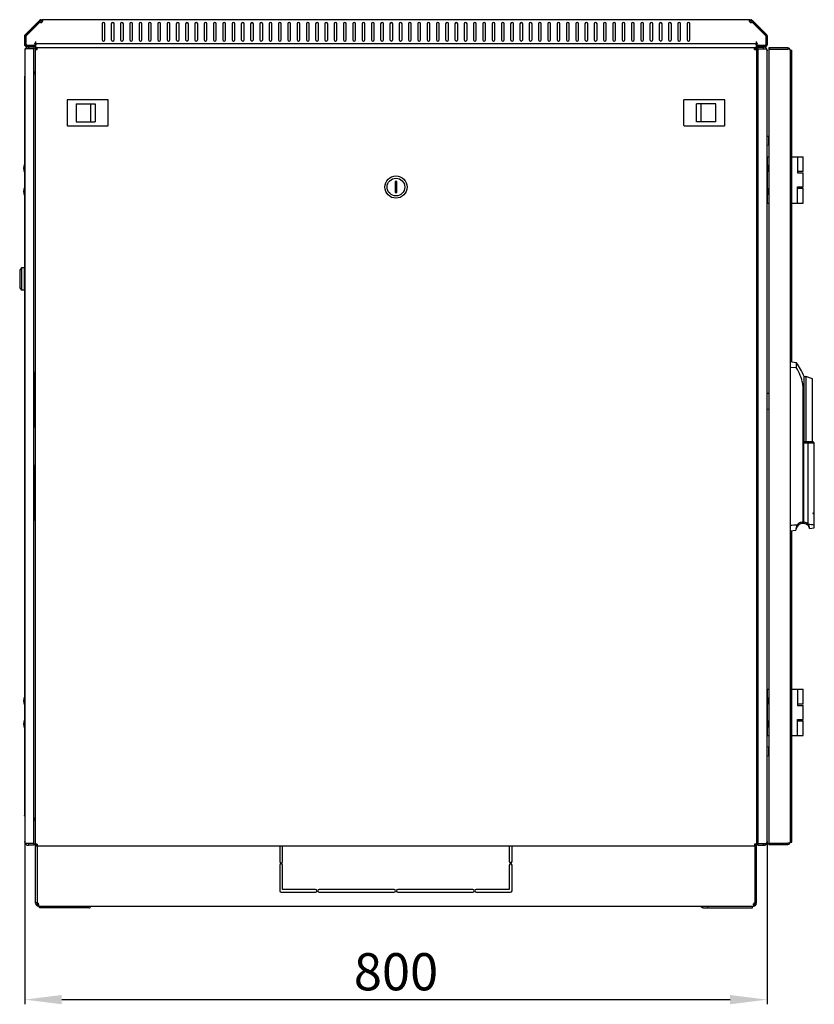
# Model space of a CAD drawing. Units: millimetres. Extents: x 0 to 596, y 0 to 420.
# Drawn here: x 138 to 223, y 149 to 255 of the extents above; entities that cross this region are included whole.
import ezdxf

# ---------------------------------------------------------------- set-up
doc = ezdxf.new("R2010")
doc.units = ezdxf.units.MM
doc.header["$LTSCALE"] = 32.67
doc.header["$PDMODE"] = 3
doc.header["$PDSIZE"] = 1
doc.layers.get('0').update_dxf_attribs({"linetype": 'CONTINUOUS'})
doc.layers.get('Defpoints').update_dxf_attribs({"linetype": 'CONTINUOUS'})
for name, color, linetype in [('02___PRT_ALL_AXES', 7, 'CONTINUOUS'), ('07__ASM_ALL_ANNOTATION', 7, 'CONTINUOUS'), ('ALL_FEATURES', 7, 'CONTINUOUS')]:
    doc.layers.add(name, color=color, linetype=linetype)
doc.styles.get("Standard").update_dxf_attribs({"font": 'gost.ttf'})
doc.dimstyles.new('DIMSTYLE_1', dxfattribs={"dimtxt": 4, "dimasz": 4, "dimexe": 0.5, "dimexo": 0, "dimgap": 1, "dimtad": 1, "dimdec": 0, "dimlfac": 10, "dimtxsty": 'STANDARD', "dimblk": '_FILLED', "dimblk1": '_FILLED', "dimblk2": '_FILLED', "dimcen": 0.09, "dimadec": 0, "dimazin": 0, "dimtp": 0.8, "dimtm": 0.8, "dimtfac": 1, "dimtdec": 0, "dimtofl": 0, "dimtmove": 0, "dimatfit": 3, "dimldrblk": '_FILLED', "dimfxl": 1, "dimtolj": 1, "dimarcsym": 0})

# ---------------------------------------------------------------- blocks, each defined once
blk = doc.blocks.new('_FILLED')
at = {"color": 0, "linetype": 'ByBlock'}
blk.add_solid([(0, 0), (-1, 0.125), (-1, -0.125)], dxfattribs=at)
blk = doc.blocks.new('*D3')
at = {"layer": '07__ASM_ALL_ANNOTATION', "color": 0, "linetype": 'Continuous', "lineweight": -2}
for p, q in [((138.43, 166.12), (138.43, 148.61)), ((218.38, 166.12), (218.38, 148.61)), ((142.43, 149.11), (214.38, 149.11))]:
    blk.add_line(p, q, dxfattribs=at)
at = {"layer": 'Defpoints', "color": 0, "linetype": 'Continuous'}
for p in [(138.43, 166.12), (218.38, 166.12), (218.38, 149.11)]:
    blk.add_point(p, dxfattribs=at)
at = {"layer": '07__ASM_ALL_ANNOTATION', "color": 0, "linetype": 'Continuous', "lineweight": -2, "xscale": 4, "yscale": 4, "zscale": 4, "rotation": 180}
blk.add_blockref('_FILLED', (138.43, 149.11), dxfattribs=at)
at = {"layer": '07__ASM_ALL_ANNOTATION', "color": 0, "linetype": 'Continuous', "lineweight": -2, "xscale": 4, "yscale": 4, "zscale": 4}
blk.add_blockref('_FILLED', (218.38, 149.11), dxfattribs=at)
at = {"layer": '07__ASM_ALL_ANNOTATION', "color": 0, "linetype": 'Continuous', "insert": (178.41, 154.11), "char_height": 4, "attachment_point": 2}
blk.add_mtext('\\A1;800', dxfattribs=at)

msp = doc.modelspace()

# ---------------------------------------------------------------- linework, layer by layer
at = {"color": 7, "linetype": 'Continuous'}
for p, q in [((140.06824, 254.30463), (138.55675, 252.79314)), ((140.10314, 254.38196), (138.5619, 252.84072)), ((140.03646, 254.48498), (140.12131, 254.40013)), ((140.10314, 254.38196), (140.06824, 254.30463)), ((140.20616, 254.55527), (140.20616, 254.43527)), ((140.31888, 254.55527), (140.31888, 254.41421)), ((216.49462, 254.55527), (140.31888, 254.55527)), ((216.49462, 254.55527), (216.49462, 254.41421)), ((216.60734, 254.55527), (216.60734, 254.43527)), ((216.77705, 254.48498), (216.69219, 254.40013)), ((216.74526, 254.30463), (216.71036, 254.38196)), ((218.2516, 252.84072), (216.71036, 254.38196)), ((218.25675, 252.79314), (216.74526, 254.30463)), ((177.75675, 254.10527), (177.75675, 252.40527)), ((178.05675, 252.40527), (178.05675, 254.10527)), ((178.75675, 254.10527), (178.75675, 252.40527)), ((179.05675, 252.40527), (179.05675, 254.10527)), ((138.40675, 252.75586), (138.40675, 251.89527)), ((138.52675, 252.75586), (138.52675, 251.89527)), ((138.55675, 252.79314), (138.55675, 251.8967)), ((139.60675, 252.19527), (139.60675, 252.00031)), ((217.20675, 252.19527), (217.20675, 252.00031)), ((218.25675, 251.8967), (218.25675, 252.79314)), ((218.28675, 251.89527), (218.28675, 252.75586)), ((218.40675, 251.89527), (218.40675, 252.75586)), ((138.64675, 251.77527), (139.57675, 251.77527)), ((138.64675, 251.65527), (139.57675, 251.65527)), ((138.64817, 251.80527), (139.48675, 251.80527)), ((138.83175, 251.61527), (138.83175, 251.41527)), ((139.43175, 251.61527), (138.83175, 251.61527)), ((139.43175, 251.41527), (138.83175, 251.41527)), ((139.43175, 251.61527), (139.43175, 251.41527)), ((139.47675, 251.77527), (139.48675, 251.80527)), ((139.55675, 251.34527), (139.55675, 165.84527)), ((139.55675, 251.34527), (139.78675, 251.34527)), ((139.57675, 251.65527), (139.57675, 251.77527)), ((139.60675, 251.95527), (139.60675, 251.47739)), ((217.06587, 251.95527), (139.74763, 251.95527)), ((139.75675, 251.54527), (217.05675, 251.54527)), ((139.75675, 251.44527), (139.78675, 251.44527)), ((139.76554, 251.54527), (139.76554, 251.44527)), ((139.78675, 251.34527), (139.78675, 251.54527)), ((217.02675, 251.34527), (217.02675, 251.54527)), ((217.02675, 251.44527), (217.05675, 251.44527)), ((217.02675, 251.34527), (217.25675, 251.34527)), ((217.04797, 251.54527), (217.04797, 251.44527)), ((217.20675, 251.95527), (217.20675, 251.47739)), ((217.23675, 251.65527), (217.23675, 251.77527)), ((217.23675, 251.77527), (218.16675, 251.77527)), ((217.23675, 251.65527), (218.16675, 251.65527)), ((217.25675, 165.84527), (217.25675, 251.34527)), ((217.32675, 251.80527), (218.16533, 251.80527)), ((217.32675, 251.80527), (217.33675, 251.77527)), ((217.38175, 251.41527), (217.38175, 251.61527)), ((217.38175, 251.61527), (217.98175, 251.61527)), ((217.38175, 251.41527), (217.98175, 251.41527)), ((217.98175, 251.41527), (217.98175, 251.61527)), ((218.55175, 251.51027), (218.55175, 251.39027)), ((220.61175, 251.51027), (218.55175, 251.51027)), ((218.55175, 251.39027), (218.55175, 165.93027)), ((218.55175, 251.39027), (220.61175, 251.39027)), ((218.63592, 251.51027), (218.63592, 251.39027)), ((220.61175, 251.51027), (220.61175, 251.39027)), ((220.85175, 251.27027), (220.85175, 166.05027)), ((220.85175, 251.26027), (221.03175, 251.26027)), ((221.03175, 217.73817), (221.03175, 251.26027)), ((138.41175, 248.41027), (138.41175, 238.96527)), ((139.43175, 248.91527), (139.55675, 248.91527)), ((139.43175, 248.71527), (139.55675, 248.71527)), ((217.38175, 248.91527), (217.25675, 248.91527)), ((217.38175, 248.71527), (217.25675, 248.71527)), ((142.99175, 245.89527), (142.99175, 243.19527)), ((147.38175, 245.94527), (143.04175, 245.94527)), ((147.43175, 243.19527), (147.43175, 245.89527)), ((209.38175, 245.89527), (209.38175, 243.19527)), ((213.77175, 245.94527), (209.43175, 245.94527)), ((213.82175, 243.19527), (213.82175, 245.89527)), ((143.98175, 245.51527), (143.98175, 243.57527)), ((143.98175, 245.51527), (146.03175, 245.51527)), ((145.53175, 245.51527), (145.53175, 243.57527)), ((146.03175, 245.51527), (146.03175, 243.57527)), ((210.78175, 243.57527), (210.78175, 245.51527)), ((212.83175, 245.51527), (210.78175, 245.51527)), ((211.28175, 243.57527), (211.28175, 245.51527)), ((212.83175, 243.57527), (212.83175, 245.51527)), ((143.04175, 243.14527), (147.38175, 243.14527)), ((143.98175, 243.57527), (146.03175, 243.57527)), ((209.43175, 243.14527), (213.77175, 243.14527)), ((212.83175, 243.57527), (210.78175, 243.57527)), ((218.40175, 239.81527), (218.55175, 239.81527)), ((218.40175, 238.96527), (218.40175, 239.81527)), ((221.03175, 239.81527), (222.25175, 239.81527)), ((221.65074, 239.81527), (221.65074, 238.06527)), ((222.25175, 238.21527), (222.25175, 239.81527)), ((138.43175, 238.89527), (138.41175, 238.89527)), ((218.38175, 238.89527), (218.40175, 238.89527)), ((138.43175, 238.23527), (138.41175, 238.23527)), ((138.41175, 238.16527), (138.41175, 236.46527)), ((218.38175, 238.23527), (218.40175, 238.23527)), ((218.40175, 236.46527), (218.40175, 238.16527)), ((222.25174, 238.21527), (221.65074, 238.21527)), ((221.65074, 238.06527), (222.25175, 238.06527)), ((222.25175, 236.56527), (222.25175, 238.06527)), ((138.43175, 236.39527), (138.41175, 236.39527)), ((178.30675, 237.14527), (178.30675, 235.94527)), ((178.50675, 237.14527), (178.30675, 237.14527)), ((178.50675, 235.94527), (178.50675, 237.14527)), ((218.38175, 236.39527), (218.40175, 236.39527)), ((221.65074, 236.56527), (222.25175, 236.56527)), ((221.65074, 234.81527), (221.65074, 236.56527)), ((221.65074, 236.41527), (222.25174, 236.41527)), ((222.25175, 234.81527), (222.25175, 236.41527)), ((138.43175, 235.73527), (138.41175, 235.73527)), ((138.41175, 235.66527), (138.41175, 181.66527)), ((178.30675, 235.94527), (178.50675, 235.94527)), ((218.38175, 235.73527), (218.40175, 235.73527)), ((218.40175, 234.81527), (218.40175, 235.66527)), ((218.40175, 234.81527), (218.55175, 234.81527)), ((221.03175, 234.81527), (222.25175, 234.81527)), ((138.09175, 227.86527), (137.89175, 227.61527)), ((138.09175, 227.86527), (138.09175, 225.46527)), ((138.39175, 227.86527), (138.09175, 227.86527)), ((138.39175, 227.86527), (138.39175, 225.46527)), ((137.89175, 227.61527), (137.89175, 225.71527)), ((138.41175, 227.61527), (138.39175, 227.61527)), ((138.41175, 227.26527), (138.39175, 227.26527)), ((137.89175, 225.71527), (138.09175, 225.46527)), ((138.41175, 226.06527), (138.39175, 226.06527)), ((138.41175, 225.71527), (138.39175, 225.71527)), ((138.39175, 225.46527), (138.09175, 225.46527)), ((139.53175, 216.66527), (139.53175, 210.66527)), ((139.55675, 216.66527), (139.53175, 216.66527)), ((217.28175, 216.66527), (217.25675, 216.66527)), ((217.28175, 210.66527), (217.28175, 216.66527)), ((222.35175, 209.16027), (222.35175, 216.16027)), ((223.25175, 215.92694), (222.55175, 216.16027)), ((222.55175, 216.16027), (222.55175, 209.16027)), ((223.25175, 209.16027), (223.25175, 215.92689)), ((218.55175, 214.32633), (218.38175, 214.34122)), ((218.55175, 214.30005), (218.38175, 214.31494)), ((222.25592, 200.52141), (222.25592, 214.76027)), ((222.25592, 214.76027), (222.35175, 214.76027)), ((218.38175, 212.65648), (218.55175, 212.67137)), ((139.53175, 210.66527), (139.55675, 210.66527)), ((217.25675, 210.66527), (217.28175, 210.66527)), ((222.25592, 209.01027), (222.26596, 209.03211)), ((222.26596, 209.03211), (222.32489, 209.16027)), ((222.31344, 209.01027), (222.38241, 209.16027)), ((222.31344, 209.01027), (223.45175, 209.01027)), ((222.31344, 200.51758), (222.31344, 209.01027)), ((222.32489, 209.16027), (223.30175, 209.16027)), ((222.32489, 209.16027), (222.32489, 209.03517)), ((222.71866, 209.16027), (222.75697, 209.01027)), ((222.75697, 209.01027), (222.75697, 200.32643)), ((223.45175, 209.01027), (223.30175, 209.16027)), ((223.45175, 199.87947), (223.45175, 209.01027)), ((139.53175, 206.66527), (139.53175, 200.66527)), ((139.55675, 206.66527), (139.53175, 206.66527)), ((217.28175, 206.66527), (217.25675, 206.66527)), ((217.28175, 200.66527), (217.28175, 206.66527)), ((218.53691, 205.92027), (218.55175, 205.92027)), ((218.53691, 205.80027), (218.55175, 205.80027)), ((218.53691, 201.52027), (218.55175, 201.52027)), ((218.53691, 201.40027), (218.55175, 201.40027)), ((223.30175, 201.47735), (223.30175, 201.4289)), ((139.53175, 200.66527), (139.55675, 200.66527)), ((217.25675, 200.66527), (217.28175, 200.66527)), ((222.32489, 200.51133), (222.32489, 200.48772)), ((222.76673, 200.17248), (222.76673, 200.31746)), ((221.03175, 166.06027), (221.03175, 199.58238)), ((218.40175, 182.51527), (218.55175, 182.51527)), ((218.40175, 181.66527), (218.40175, 182.51527)), ((221.03175, 182.51527), (222.25175, 182.51527)), ((221.65074, 182.51527), (221.65074, 180.76527)), ((222.25175, 180.91527), (222.25175, 182.51527)), ((138.43175, 181.59527), (138.41175, 181.59527)), ((218.38175, 181.59527), (218.40175, 181.59527)), ((138.43175, 180.93527), (138.41175, 180.93527)), ((138.41175, 180.86527), (138.41175, 179.16527)), ((218.38175, 180.93527), (218.40175, 180.93527)), ((218.40175, 179.16527), (218.40175, 180.86527)), ((222.25174, 180.91527), (221.65074, 180.91527)), ((221.65074, 180.76527), (222.25175, 180.76527)), ((222.25175, 179.26527), (222.25175, 180.76527)), ((138.43175, 179.09527), (138.41175, 179.09527)), ((218.38175, 179.09527), (218.40175, 179.09527)), ((221.65074, 179.26527), (222.25175, 179.26527)), ((221.65074, 177.51527), (221.65074, 179.26527)), ((221.65074, 179.11527), (222.25174, 179.11527)), ((222.25175, 177.51527), (222.25175, 179.11527)), ((138.43175, 178.43527), (138.41175, 178.43527)), ((138.41175, 178.36527), (138.41175, 168.92027)), ((218.38175, 178.43527), (218.40175, 178.43527)), ((218.40175, 177.51527), (218.40175, 178.36527)), ((218.40175, 177.51527), (218.55175, 177.51527)), ((221.03175, 177.51527), (222.25175, 177.51527)), ((139.43175, 168.61527), (139.55675, 168.61527)), ((217.38175, 168.61527), (217.25675, 168.61527)), ((139.43175, 168.41527), (139.55675, 168.41527)), ((217.38175, 168.41527), (217.25675, 168.41527)), ((138.83175, 165.91527), (138.83175, 165.71527)), ((139.43175, 165.91527), (138.83175, 165.91527)), ((139.43175, 165.71527), (138.83175, 165.71527)), ((139.43175, 165.91527), (139.43175, 165.71527)), ((139.78675, 165.84527), (139.55675, 165.84527)), ((139.75675, 165.74527), (139.78675, 165.74527)), ((139.75675, 165.64527), (217.05675, 165.64527)), ((139.76554, 165.64527), (139.76554, 165.74527)), ((139.78675, 165.84527), (139.78675, 165.64527)), ((165.90675, 165.64527), (165.90675, 163.96277)), ((166.20675, 163.96277), (166.20675, 165.64527)), ((190.60675, 165.64527), (190.60675, 163.96277)), ((190.90675, 163.96277), (190.90675, 165.64527)), ((217.25675, 165.84527), (217.02675, 165.84527)), ((217.02675, 165.84527), (217.02675, 165.64527)), ((217.02675, 165.74527), (217.05675, 165.74527)), ((217.04796, 165.64527), (217.04796, 165.74527)), ((217.38175, 165.91527), (217.98175, 165.91527)), ((217.38175, 165.71527), (217.38175, 165.91527)), ((217.38175, 165.71527), (217.98175, 165.71527)), ((217.98175, 165.71527), (217.98175, 165.91527)), ((218.55175, 165.93027), (220.61175, 165.93027)), ((218.55175, 165.81027), (218.55175, 165.93027)), ((218.55175, 165.81027), (220.61175, 165.81027)), ((218.63592, 165.81027), (218.63592, 165.93027)), ((220.85175, 166.06027), (221.03175, 166.06027)), ((165.90675, 163.58777), (165.90675, 160.82527)), ((166.20675, 160.97527), (166.20675, 163.58777)), ((190.60675, 163.58777), (190.60675, 160.97527)), ((190.90675, 160.82527), (190.90675, 163.58777)), ((166.05675, 160.67527), (169.75675, 160.67527)), ((169.75675, 160.97527), (166.20675, 160.97527)), ((178.21925, 160.97527), (170.13175, 160.97527)), ((170.13175, 160.67527), (178.21925, 160.67527)), ((186.68175, 160.97527), (178.59425, 160.97527)), ((178.59425, 160.67527), (186.68175, 160.67527)), ((190.60675, 160.97527), (187.05675, 160.97527)), ((187.05675, 160.67527), (190.75675, 160.67527)), ((139.75675, 159.47527), (139.60675, 159.47527)), ((139.81914, 159.35352), (139.73152, 159.23177)), ((139.86838, 159.47514), (139.7581, 159.47514)), ((139.86282, 159.35352), (139.86282, 159.23177)), ((139.90675, 159.34208), (139.90665, 159.32482)), ((139.90675, 159.35352), (139.90675, 159.34208)), ((139.90675, 159.20177), (139.90675, 159.17527)), ((139.90675, 159.17527), (216.90675, 159.17527)), ((140.02675, 158.97527), (140.02675, 159.17527)), ((145.33005, 158.97527), (140.02675, 158.97527)), ((144.83508, 158.97527), (144.83508, 159.17527)), ((211.48345, 158.97527), (216.78675, 158.97527)), ((211.97843, 158.97527), (211.97843, 159.17527)), ((216.78675, 158.97527), (216.78675, 159.17527)), ((216.90675, 159.35352), (216.90675, 159.34208)), ((216.90675, 159.20177), (216.90675, 159.17527)), ((217.0554, 159.47514), (216.94512, 159.47514)), ((216.95069, 159.35352), (216.95069, 159.23177)), ((216.99437, 159.35352), (217.08198, 159.23177)), ((217.05675, 159.47527), (217.20675, 159.47527))]:
    msp.add_line(p, q, dxfattribs=at)
for radius in [1.2, 0.95]:
    msp.add_circle((178.40675, 236.54527), radius, dxfattribs=at)
for centre, radius, start, end in [((140.20616, 254.31527), 0.24, 90, 135), ((140.20616, 254.31527), 0.12, 90, 135), ((216.60734, 254.31527), 0.24, 45, 90), ((216.60734, 254.31527), 0.12, 45, 90), ((177.90675, 254.10527), 0.15, 0, 180), ((178.90675, 254.10527), 0.15, 0, 180), ((138.64675, 252.75586), 0.24, 135, 180), ((138.64675, 252.75586), 0.12, 135, 180), ((138.64804, 252.75576), 0.12129, 170.9268153, 179.9510499), ((138.64612, 252.75601), 0.11935, 167.8867449, 170.901942), ((138.64628, 252.75598), 0.11951, 161.7424128, 167.885839), ((138.64682, 252.75578), 0.12009, 158.061173, 161.7343162), ((138.64834, 252.75516), 0.12173, 152.3432603, 158.0589553), ((138.64709, 252.75566), 0.12039, 144.8558191, 152.2753943), ((138.64658, 252.75599), 0.11979, 143.0157073, 144.8448439), ((138.64704, 252.75561), 0.12038, 135.0117437, 143.0032167), ((177.90675, 252.40527), 0.15, 180, 360), ((178.90675, 252.40527), 0.15, 180, 360), ((218.16647, 252.75561), 0.12038, 36.9967833, 44.9882563), ((218.16675, 252.75586), 0.12, 0, 45), ((218.16692, 252.75599), 0.11979, 35.1551561, 36.9842927), ((218.16641, 252.75566), 0.12039, 27.7246057, 35.1441809), ((218.16516, 252.75516), 0.12173, 21.9410447, 27.6567397), ((218.16668, 252.75578), 0.12009, 18.2656838, 21.938827), ((218.16723, 252.75598), 0.11951, 12.114161, 18.2575872), ((218.16738, 252.75601), 0.11935, 9.098058, 12.1132551), ((218.16546, 252.75576), 0.12129, 0.0489501, 9.0731847), ((218.16675, 252.75586), 0.24, 0, 45), ((138.64675, 251.89527), 0.24, 180, 270), ((138.64675, 251.89527), 0.12, 180, 270), ((138.64889, 251.8956), 0.12216, 185.1450407, 187.6784921), ((138.50624, 251.7541), 0.15128, 62.0562033, 70.4926955), ((138.50712, 251.7559), 0.14927, 59.3374024, 62.0332645), ((138.50676, 251.7553), 0.14998, 53.5081186, 59.334836), ((138.50662, 251.75512), 0.1502, 49.9922562, 53.506795), ((138.5067, 251.75522), 0.15007, 45.0058912, 49.9929608), ((138.64761, 251.89738), 0.12227, 250.5338704, 251.1778874), ((138.64687, 251.89573), 0.12047, 251.2557125, 259.172407), ((138.50674, 251.75527), 0.15, 40.885661, 45.000785), ((138.50658, 251.75513), 0.15023, 36.49874, 40.886146), ((138.64671, 251.89503), 0.11975, 259.1860146, 261.0977323), ((138.50676, 251.75527), 0.14999, 31.5489015, 36.4970762), ((138.64678, 251.89572), 0.12044, 261.114325, 269.9847702), ((138.50729, 251.75559), 0.14938, 27.9707719, 31.5480702), ((138.50558, 251.75476), 0.15128, 19.5072942, 27.9469463), ((139.75675, 251.34527), 0.2, 90, 180), ((139.75675, 251.34527), 0.1, 90, 180), ((217.05675, 251.34527), 0.2, 0, 90), ((217.05675, 251.34527), 0.1, 0, 90), ((218.30793, 251.75476), 0.15128, 152.0530537, 160.4927058), ((218.16675, 251.89527), 0.24, 270, 360), ((218.16675, 251.89527), 0.12, 270, 360), ((218.16672, 251.89572), 0.12044, 270.0152298, 278.885675), ((218.30622, 251.75559), 0.14938, 148.4519298, 152.0292281), ((218.30674, 251.75527), 0.14999, 143.5029238, 148.4510985), ((218.16679, 251.89503), 0.11975, 278.9022677, 280.8139854), ((218.30693, 251.75513), 0.15023, 139.1138541, 143.50126), ((218.16663, 251.89573), 0.12047, 280.827593, 288.7442875), ((218.30676, 251.75527), 0.15, 134.999215, 139.114339), ((218.3068, 251.75522), 0.15007, 130.0070392, 134.9941088), ((218.16589, 251.89738), 0.12227, 288.8221126, 289.4661296), ((218.30688, 251.75512), 0.1502, 126.493205, 130.0077437), ((218.30675, 251.7553), 0.14998, 120.6651639, 126.4918814), ((218.30638, 251.7559), 0.14927, 117.9667355, 120.6625974), ((218.30727, 251.7541), 0.15128, 109.5073045, 117.9437967), ((218.16461, 251.8956), 0.12216, 352.3215079, 354.8549593), ((220.61175, 251.27027), 0.24, 0, 90), ((138.64175, 248.41027), 0.23, 156.2986812, 180), ((143.04175, 245.89527), 0.05, 90, 180), ((147.38175, 245.89527), 0.05, 0, 90), ((209.43175, 245.89527), 0.05, 90, 180), ((213.77175, 245.89527), 0.05, 0, 90), ((143.04175, 243.19527), 0.05, 180, 270), ((147.38175, 243.19527), 0.05, 270, 360), ((209.43175, 243.19527), 0.05, 180, 270), ((213.77175, 243.19527), 0.05, 270, 360), ((217.14812, 209.64432), 4.79145, 88.4032134, 88.70466), ((219.23175, 205.86027), 0.69742, 167.200753, 175.0646917), ((219.23175, 201.46027), 0.69742, 167.200753, 175.0646917), ((222.25175, 199.56027), 0.8, 49.9303751, 174.6669682), ((221.27392, 198.42379), 2.31611, 63.6494784, 64.9132095), ((221.25936, 198.39417), 2.34911, 63.0258118, 63.6519475), ((221.13734, 198.33726), 2.4773, 61.0461426, 61.6567892), ((222.23351, 199.69574), 0.79724, 79.2357267, 83.4183522), ((221.13952, 198.3411), 2.47288, 59.8273415, 61.0472143), ((222.14355, 199.6493), 0.91367, 46.9950217, 47.8260831), ((222.06956, 199.75867), 0.89347, 35.2802929, 38.7126093), ((222.17728, 199.66027), 0.7809, 11.7011351, 40.9896687), ((138.64175, 168.92027), 0.23, 180, 203.7013188), ((139.75675, 165.84527), 0.2, 180, 270), ((139.75675, 165.84527), 0.1, 180, 270), ((217.05675, 165.84527), 0.2, 270, 360), ((217.05675, 165.84527), 0.1, 270, 360), ((220.61175, 166.05027), 0.24, 270, 360), ((166.05675, 163.96277), 0.15, 180, 360), ((166.05675, 163.58777), 0.15, 0, 180), ((190.75675, 163.96277), 0.15, 180, 360), ((190.75675, 163.58777), 0.15, 0, 180), ((166.05675, 160.82527), 0.15, 180, 270), ((169.75675, 160.82527), 0.15, 270, 90), ((170.13175, 160.82527), 0.15, 90, 270), ((178.21925, 160.82527), 0.15, 270, 90), ((178.59425, 160.82527), 0.15, 90, 270), ((186.68175, 160.82527), 0.15, 270, 90), ((187.05675, 160.82527), 0.15, 90, 270), ((190.75675, 160.82527), 0.15, 270, 360), ((139.90675, 159.47527), 0.3, 180, 270), ((139.90675, 159.47527), 0.15, 180, 252.8723193), ((139.85371, 159.38517), 0.04806, 325.8780183, 335.6266475), ((216.90675, 159.47527), 0.3, 270, 360), ((216.90675, 159.47527), 0.15, 287.1276807, 360)]:
    msp.add_arc(centre, radius, start, end, dxfattribs=at)
for centre, major_axis, ratio, start_param, end_param in [((226.57065, 204.16027), (7.30559, 0), 0.410644511, -2.034710803, -2.011880417), ((226.57065, 204.16027), (7.41129, 0), 0.410644511, 4.255597454, 4.278027276), ((224.73327, 202.56027), (6.145, 0), 0.391858222, -1.891024658, -1.780885382)]:
    msp.add_ellipse(centre, major_axis=major_axis, ratio=ratio, start_param=start_param, end_param=end_param, dxfattribs=at)
for points in [[(140.3362, 254.39021), (140.3328, 254.36463), (140.32639, 254.3392), (140.31671, 254.31527)], [(140.31888, 254.41421), (140.32676, 254.40833), (140.33309, 254.39964), (140.33615, 254.3903)], [(140.33888, 254.42953), (140.33888, 254.41639), (140.33793, 254.40323), (140.3362, 254.39021)], [(216.47731, 254.39021), (216.47558, 254.40323), (216.47462, 254.41639), (216.47462, 254.42953)], [(216.4968, 254.31527), (216.48711, 254.3392), (216.48071, 254.36463), (216.47731, 254.39021)], [(216.47735, 254.3903), (216.48041, 254.39964), (216.48674, 254.40833), (216.49462, 254.41421)], [(138.52675, 251.89527), (138.52675, 251.89174), (138.52676, 251.88816), (138.52745, 251.88469)], [(218.28628, 251.88464), (218.28659, 251.88817), (218.2869, 251.89173), (218.28652, 251.89525)], [(220.69968, 251.3819), (220.67078, 251.38752), (220.64119, 251.39013), (220.61175, 251.39027)], [(220.76291, 251.36351), (220.74257, 251.37176), (220.72123, 251.37771), (220.69968, 251.3819)], [(222.31344, 200.51758), (222.47358, 200.50104), (222.63442, 200.43082), (222.75697, 200.32643)], [(220.69947, 165.93859), (220.67064, 165.93299), (220.64112, 165.93039), (220.61175, 165.93027)], [(220.76289, 165.95703), (220.74249, 165.94875), (220.72108, 165.94279), (220.69947, 165.93859)], [(139.99868, 159.17527), (139.96731, 159.17527), (139.93552, 159.18559), (139.90811, 159.20084)], [(216.81483, 159.17527), (216.8462, 159.17527), (216.87799, 159.18559), (216.9054, 159.20084)], [(216.95069, 159.23177), (216.93117, 159.24747), (216.91208, 159.2712), (216.91208, 159.29625)]]:
    msp.add_open_spline(points, degree=3, dxfattribs=at)
for points, knots in [([(140.31888, 254.51314), (140.32242, 254.50786), (140.33568, 254.48193), (140.33888, 254.45208), (140.33888, 254.42953)], [0, 0, 0, 0, 0.219852045, 1, 1, 1, 1]), ([(216.47462, 254.42953), (216.47462, 254.43773), (216.47593, 254.4664), (216.48312, 254.49599), (216.49462, 254.51314)], [0, 0, 0, 0, 0.284096013, 1, 1, 1, 1]), ([(139.60675, 252.00031), (139.62451, 252.00031), (139.65731, 251.99497), (139.69752, 251.9776), (139.72532, 251.96291), (139.74138, 251.95527), (139.74763, 251.95527)], [0, 0, 0, 0, 0.357250929, 0.657617976, 0.874189359, 1, 1, 1, 1]), ([(217.06587, 251.95527), (217.07212, 251.95527), (217.08819, 251.96291), (217.11598, 251.9776), (217.15619, 251.99497), (217.189, 252.00031), (217.20675, 252.00031)], [0, 0, 0, 0, 0.125810641, 0.342382024, 0.642749071, 1, 1, 1, 1]), ([(220.85175, 251.27027), (220.85175, 251.30003), (220.81498, 251.33968), (220.77621, 251.35811), (220.76291, 251.36351)], [0, 0, 0, 0, 0.674571715, 1, 1, 1, 1]), ([(138.43141, 248.44474), (138.42839, 248.44206), (138.41888, 248.43279), (138.41175, 248.41966), (138.41175, 248.41027)], [0, 0, 0, 0, 0.301107139, 1, 1, 1, 1]), ([(222.25592, 214.76027), (222.25592, 214.96896), (222.17887, 215.80039), (221.84018, 216.59073), (221.51167, 217.11941)], [0, 0, 0, 0, 0.251090119, 1, 1, 1, 1]), ([(217.28168, 214.41595), (217.27894, 214.41637), (217.27046, 214.41775), (217.26192, 214.41908), (217.25632, 214.42072)], [0, 0, 0, 0, 0.321905891, 1, 1, 1, 1]), ([(217.25632, 212.53841), (217.25768, 212.53957), (217.26548, 212.54488), (217.27445, 212.5481), (217.28167, 212.55045)], [0, 0, 0, 0, 0.190388929, 1, 1, 1, 1]), ([(221.609, 200.20722), (221.68252, 200.3066), (221.88014, 200.47249), (222.13268, 200.52509), (222.25592, 200.52141)], [0, 0, 0, 0, 0.500646122, 1, 1, 1, 1]), ([(222.9423, 199.81696), (222.94116, 199.81925), (222.94163, 199.82996), (222.93633, 199.85206), (222.9309, 199.88994), (222.91423, 199.96884), (222.87829, 200.10195), (222.83146, 200.21309), (222.79893, 200.27472)], [0, 0, 0, 0, 0.015924009, 0.063612281, 0.142830476, 0.253238392, 0.566054538, 1, 1, 1, 1]), ([(138.43141, 168.8858), (138.42839, 168.88849), (138.41888, 168.89776), (138.41175, 168.91089), (138.41175, 168.92027)], [0, 0, 0, 0, 0.301107139, 1, 1, 1, 1]), ([(220.85175, 166.05027), (220.85175, 166.02052), (220.81497, 165.98086), (220.77619, 165.96243), (220.76289, 165.95703)], [0, 0, 0, 0, 0.674558145, 1, 1, 1, 1]), ([(139.88654, 159.25926), (139.88282, 159.25627), (139.87323, 159.25128), (139.86262, 159.2499), (139.85687, 159.24977)], [0, 0, 0, 0, 0.453870463, 1, 1, 1, 1]), ([(139.88601, 159.3676), (139.88257, 159.36463), (139.87517, 159.35929), (139.86702, 159.35521), (139.86282, 159.35352)], [0, 0, 0, 0, 0.500911354, 1, 1, 1, 1]), ([(139.90811, 159.20084), (139.90034, 159.20517), (139.8848, 159.21489), (139.87015, 159.22587), (139.86282, 159.23177)], [0, 0, 0, 0, 0.485769672, 1, 1, 1, 1]), ([(139.86838, 159.47527), (139.87259, 159.46882), (139.8807, 159.45555), (139.88774, 159.44167), (139.89088, 159.43449)], [0, 0, 0, 0, 0.495845281, 1, 1, 1, 1]), ([(139.90665, 159.32482), (139.90642, 159.31225), (139.90563, 159.28901), (139.89495, 159.26603), (139.88654, 159.25926)], [0, 0, 0, 0, 0.538161286, 1, 1, 1, 1]), ([(139.89088, 159.43449), (139.89417, 159.42695), (139.89965, 159.41202), (139.90218, 159.39617), (139.90218, 159.38855)], [0, 0, 0, 0, 0.519358059, 1, 1, 1, 1]), ([(139.90218, 159.38855), (139.90218, 159.38454), (139.9015, 159.37657), (139.89911, 159.36891), (139.89749, 159.36533)], [0, 0, 0, 0, 0.505375286, 1, 1, 1, 1]), ([(145.33005, 158.97527), (145.3804, 158.97527), (145.49108, 159.02209), (145.55221, 159.1196), (145.57482, 159.17483)], [0, 0, 0, 0, 0.45758614, 1, 1, 1, 1]), ([(211.48345, 158.97527), (211.4331, 158.97527), (211.32242, 159.02209), (211.2613, 159.1196), (211.23869, 159.17483)], [0, 0, 0, 0, 0.45758614, 1, 1, 1, 1]), ([(216.9054, 159.20084), (216.91316, 159.20517), (216.9287, 159.21489), (216.94336, 159.22587), (216.95069, 159.23177)], [0, 0, 0, 0, 0.485769672, 1, 1, 1, 1]), ([(216.90675, 159.34208), (216.90675, 159.34967), (216.90674, 159.3652), (216.90776, 159.38073), (216.90882, 159.3886)], [0, 0, 0, 0, 0.488693124, 1, 1, 1, 1]), ([(216.90882, 159.3886), (216.9099, 159.39655), (216.91313, 159.41237), (216.91988, 159.42721), (216.92427, 159.43394)], [0, 0, 0, 0, 0.499747308, 1, 1, 1, 1]), ([(216.91208, 159.29625), (216.91208, 159.30066), (216.91298, 159.31011), (216.91541, 159.31927), (216.917, 159.32403)], [0, 0, 0, 0, 0.467906874, 1, 1, 1, 1]), ([(216.95069, 159.35352), (216.94268, 159.35674), (216.92773, 159.36552), (216.91628, 159.37885), (216.91238, 159.38634)], [0, 0, 0, 0, 0.505377364, 1, 1, 1, 1]), ([(216.917, 159.32403), (216.91765, 159.32597), (216.91909, 159.32994), (216.92073, 159.33383), (216.92161, 159.33581)], [0, 0, 0, 0, 0.486195543, 1, 1, 1, 1]), ([(216.92427, 159.43394), (216.92754, 159.43896), (216.93557, 159.4487), (216.94569, 159.45625), (216.9513, 159.45957)], [0, 0, 0, 0, 0.479082995, 1, 1, 1, 1])]:
    msp.add_open_spline(points, degree=3, knots=knots, dxfattribs=at)
at = {"layer": '02___PRT_ALL_AXES', "color": 7, "linetype": 'Continuous'}
for p, q in [((140.01829, 254.46681), (138.47705, 252.92557)), ((140.06824, 254.30463), (138.55675, 252.79314)), ((138.5619, 252.84072), (140.12131, 254.40013)), ((140.01829, 254.46681), (140.10314, 254.38196)), ((140.02586, 254.47438), (140.03646, 254.48498)), ((140.20616, 254.55527), (140.31888, 254.55527)), ((140.20616, 254.43527), (140.31888, 254.43527)), ((216.49462, 254.55527), (216.60734, 254.55527)), ((216.49462, 254.43527), (216.60734, 254.43527)), ((218.2516, 252.84072), (216.69219, 254.40013)), ((216.79522, 254.46681), (216.71036, 254.38196)), ((218.25675, 252.79314), (216.74526, 254.30463)), ((218.33646, 252.92557), (216.79522, 254.46681)), ((146.75675, 254.10527), (146.75675, 252.40527)), ((147.05675, 252.40527), (147.05675, 254.10527)), ((147.75675, 254.10527), (147.75675, 252.40527)), ((148.05675, 252.40527), (148.05675, 254.10527)), ((148.75675, 254.10527), (148.75675, 252.40527)), ((149.05675, 252.40527), (149.05675, 254.10527)), ((149.75675, 254.10527), (149.75675, 252.40527)), ((150.05675, 252.40527), (150.05675, 254.10527)), ((150.75675, 254.10527), (150.75675, 252.40527)), ((151.05675, 252.40527), (151.05675, 254.10527)), ((151.75675, 254.10527), (151.75675, 252.40527)), ((152.05675, 252.40527), (152.05675, 254.10527)), ((152.75675, 254.10527), (152.75675, 252.40527)), ((153.05675, 252.40527), (153.05675, 254.10527)), ((153.75675, 254.10527), (153.75675, 252.40527)), ((154.05675, 252.40527), (154.05675, 254.10527)), ((154.75675, 254.10527), (154.75675, 252.40527)), ((155.05675, 252.40527), (155.05675, 254.10527)), ((155.75675, 254.10527), (155.75675, 252.40527)), ((156.05675, 252.40527), (156.05675, 254.10527)), ((156.75675, 254.10527), (156.75675, 252.40527)), ((157.05675, 252.40527), (157.05675, 254.10527)), ((157.75675, 254.10527), (157.75675, 252.40527)), ((158.05675, 252.40527), (158.05675, 254.10527)), ((158.75675, 254.10527), (158.75675, 252.40527)), ((159.05675, 252.40527), (159.05675, 254.10527)), ((159.75675, 254.10527), (159.75675, 252.40527)), ((160.05675, 252.40527), (160.05675, 254.10527)), ((160.75675, 254.10527), (160.75675, 252.40527)), ((161.05675, 252.40527), (161.05675, 254.10527)), ((161.75675, 254.10527), (161.75675, 252.40527)), ((162.05675, 252.40527), (162.05675, 254.10527)), ((162.75675, 254.10527), (162.75675, 252.40527)), ((163.05675, 252.40527), (163.05675, 254.10527)), ((163.75675, 254.10527), (163.75675, 252.40527)), ((164.05675, 252.40527), (164.05675, 254.10527)), ((164.75675, 254.10527), (164.75675, 252.40527)), ((165.05675, 252.40527), (165.05675, 254.10527)), ((165.75675, 254.10527), (165.75675, 252.40527)), ((166.05675, 252.40527), (166.05675, 254.10527)), ((166.75675, 254.10527), (166.75675, 252.40527)), ((167.05675, 252.40527), (167.05675, 254.10527)), ((167.75675, 254.10527), (167.75675, 252.40527)), ((168.05675, 252.40527), (168.05675, 254.10527)), ((168.75675, 254.10527), (168.75675, 252.40527)), ((169.05675, 252.40527), (169.05675, 254.10527)), ((169.75675, 254.10527), (169.75675, 252.40527)), ((170.05675, 252.40527), (170.05675, 254.10527)), ((170.75675, 254.10527), (170.75675, 252.40527)), ((171.05675, 252.40527), (171.05675, 254.10527)), ((171.75675, 254.10527), (171.75675, 252.40527)), ((172.05675, 252.40527), (172.05675, 254.10527)), ((172.75675, 254.10527), (172.75675, 252.40527)), ((173.05675, 252.40527), (173.05675, 254.10527)), ((173.75675, 254.10527), (173.75675, 252.40527)), ((174.05675, 252.40527), (174.05675, 254.10527)), ((174.75675, 254.10527), (174.75675, 252.40527)), ((175.05675, 252.40527), (175.05675, 254.10527)), ((175.75675, 254.10527), (175.75675, 252.40527)), ((176.05675, 252.40527), (176.05675, 254.10527)), ((176.75675, 254.10527), (176.75675, 252.40527)), ((177.05675, 252.40527), (177.05675, 254.10527)), ((179.75675, 254.10527), (179.75675, 252.40527)), ((180.05675, 252.40527), (180.05675, 254.10527)), ((180.75675, 254.10527), (180.75675, 252.40527)), ((181.05675, 252.40527), (181.05675, 254.10527)), ((181.75675, 254.10527), (181.75675, 252.40527)), ((182.05675, 252.40527), (182.05675, 254.10527)), ((182.75675, 254.10527), (182.75675, 252.40527)), ((183.05675, 252.40527), (183.05675, 254.10527)), ((183.75675, 254.10527), (183.75675, 252.40527)), ((184.05675, 252.40527), (184.05675, 254.10527)), ((184.75675, 254.10527), (184.75675, 252.40527)), ((185.05675, 252.40527), (185.05675, 254.10527)), ((185.75675, 254.10527), (185.75675, 252.40527)), ((186.05675, 252.40527), (186.05675, 254.10527)), ((186.75675, 254.10527), (186.75675, 252.40527)), ((187.05675, 252.40527), (187.05675, 254.10527)), ((187.75675, 254.10527), (187.75675, 252.40527)), ((188.05675, 252.40527), (188.05675, 254.10527)), ((188.75675, 254.10527), (188.75675, 252.40527)), ((189.05675, 252.40527), (189.05675, 254.10527)), ((189.75675, 254.10527), (189.75675, 252.40527)), ((190.05675, 252.40527), (190.05675, 254.10527)), ((190.75675, 254.10527), (190.75675, 252.40527)), ((191.05675, 252.40527), (191.05675, 254.10527)), ((191.75675, 254.10527), (191.75675, 252.40527)), ((192.05675, 252.40527), (192.05675, 254.10527)), ((192.75675, 254.10527), (192.75675, 252.40527)), ((193.05675, 252.40527), (193.05675, 254.10527)), ((193.75675, 254.10527), (193.75675, 252.40527)), ((194.05675, 252.40527), (194.05675, 254.10527)), ((194.75675, 254.10527), (194.75675, 252.40527)), ((195.05675, 252.40527), (195.05675, 254.10527)), ((195.75675, 254.10527), (195.75675, 252.40527)), ((196.05675, 252.40527), (196.05675, 254.10527)), ((196.75675, 254.10527), (196.75675, 252.40527)), ((197.05675, 252.40527), (197.05675, 254.10527)), ((197.75675, 254.10527), (197.75675, 252.40527)), ((198.05675, 252.40527), (198.05675, 254.10527)), ((198.75675, 254.10527), (198.75675, 252.40527)), ((199.05675, 252.40527), (199.05675, 254.10527)), ((199.75675, 254.10527), (199.75675, 252.40527)), ((200.05675, 252.40527), (200.05675, 254.10527)), ((200.75675, 254.10527), (200.75675, 252.40527)), ((201.05675, 252.40527), (201.05675, 254.10527)), ((201.75675, 254.10527), (201.75675, 252.40527)), ((202.05675, 252.40527), (202.05675, 254.10527)), ((202.75675, 254.10527), (202.75675, 252.40527)), ((203.05675, 252.40527), (203.05675, 254.10527)), ((203.75675, 254.10527), (203.75675, 252.40527)), ((204.05675, 252.40527), (204.05675, 254.10527)), ((204.75675, 254.10527), (204.75675, 252.40527)), ((205.05675, 252.40527), (205.05675, 254.10527)), ((205.75675, 254.10527), (205.75675, 252.40527)), ((206.05675, 252.40527), (206.05675, 254.10527)), ((206.75675, 254.10527), (206.75675, 252.40527)), ((207.05675, 252.40527), (207.05675, 254.10527)), ((207.75675, 254.10527), (207.75675, 252.40527)), ((208.05675, 252.40527), (208.05675, 254.10527)), ((208.75675, 254.10527), (208.75675, 252.40527)), ((209.05675, 252.40527), (209.05675, 254.10527)), ((209.75675, 254.10527), (209.75675, 252.40527)), ((210.05675, 252.40527), (210.05675, 254.10527)), ((138.55675, 252.79314), (138.55675, 251.8967)), ((218.25675, 251.8967), (218.25675, 252.79314)), ((138.64817, 251.80527), (139.48675, 251.80527)), ((139.60675, 251.95527), (139.60675, 252.00031)), ((139.7404, 251.95527), (139.60675, 251.95527)), ((217.20675, 251.95527), (217.0586, 251.95527)), ((217.20675, 251.95527), (217.20675, 252.00031)), ((217.32675, 251.80527), (218.16533, 251.80527)), ((218.53175, 242.01027), (218.38175, 241.96794)), ((218.53175, 242.01027), (218.53175, 241.01027)), ((218.55175, 241.72027), (218.53175, 241.72027)), ((218.53175, 241.01027), (218.38175, 241.05261)), ((218.55175, 241.30027), (218.53175, 241.30027)), ((138.41175, 238.16527), (138.41175, 238.96527)), ((138.41175, 238.89527), (138.43175, 238.89527)), ((218.40175, 238.89527), (218.38175, 238.89527)), ((218.40175, 238.16527), (218.40175, 238.96527)), ((138.41175, 238.23527), (138.43175, 238.23527)), ((218.40175, 238.23527), (218.38175, 238.23527)), ((138.41175, 235.66527), (138.41175, 236.46527)), ((138.41175, 236.39527), (138.43175, 236.39527)), ((218.40175, 236.39527), (218.38175, 236.39527)), ((218.40175, 235.66527), (218.40175, 236.46527)), ((138.41175, 235.73527), (138.43175, 235.73527)), ((218.40175, 235.73527), (218.38175, 235.73527)), ((222.35175, 216.16027), (222.55175, 216.16027)), ((138.41175, 180.86527), (138.41175, 181.66527)), ((138.41175, 181.59527), (138.43175, 181.59527)), ((218.40175, 181.59527), (218.38175, 181.59527)), ((218.40175, 180.86527), (218.40175, 181.66527)), ((138.41175, 180.93527), (138.43175, 180.93527)), ((218.40175, 180.93527), (218.38175, 180.93527)), ((138.41175, 178.36527), (138.41175, 179.16527)), ((138.41175, 179.09527), (138.43175, 179.09527)), ((218.40175, 179.09527), (218.38175, 179.09527)), ((218.40175, 178.36527), (218.40175, 179.16527)), ((138.41175, 178.43527), (138.43175, 178.43527)), ((218.40175, 178.43527), (218.38175, 178.43527)), ((218.53175, 176.31027), (218.38175, 176.26794)), ((218.53175, 176.31027), (218.53175, 175.31027)), ((218.55175, 176.02027), (218.53175, 176.02027)), ((218.53175, 175.31027), (218.38175, 175.35261)), ((218.55175, 175.60027), (218.53175, 175.60027)), ((139.60675, 159.47527), (139.60675, 165.71316)), ((139.75675, 165.84527), (139.75675, 165.74527)), ((139.75675, 165.64527), (139.75675, 159.52508)), ((217.05675, 165.84527), (217.05675, 165.74527)), ((217.05675, 165.64527), (217.05675, 159.52508)), ((217.20675, 165.71316), (217.20675, 159.47527)), ((139.75675, 159.52508), (139.60675, 159.52508)), ((139.75675, 159.47527), (139.75675, 159.51182)), ((217.05675, 159.52508), (217.20675, 159.52508)), ((217.05675, 159.52508), (217.05675, 159.47527))]:
    msp.add_line(p, q, dxfattribs=at)
for centre, radius, start, end in [((140.18888, 254.39377), 0.15, 216.4592167, 328.4458789), ((216.62462, 254.39377), 0.15, 211.5541211, 323.5407833), ((146.90675, 254.10527), 0.15, 0, 180), ((147.90675, 254.10527), 0.15, 0, 180), ((148.90675, 254.10527), 0.15, 0, 180), ((149.90675, 254.10527), 0.15, 0, 180), ((150.90675, 254.10527), 0.15, 0, 180), ((151.90675, 254.10527), 0.15, 0, 180), ((152.90675, 254.10527), 0.15, 0, 180), ((153.90675, 254.10527), 0.15, 0, 180), ((154.90675, 254.10527), 0.15, 0, 180), ((155.90675, 254.10527), 0.15, 0, 180), ((156.90675, 254.10527), 0.15, 0, 180), ((157.90675, 254.10527), 0.15, 0, 180), ((158.90675, 254.10527), 0.15, 0, 180), ((159.90675, 254.10527), 0.15, 0, 180), ((160.90675, 254.10527), 0.15, 0, 180), ((161.90675, 254.10527), 0.15, 0, 180), ((162.90675, 254.10527), 0.15, 0, 180), ((163.90675, 254.10527), 0.15, 0, 180), ((164.90675, 254.10527), 0.15, 0, 180), ((165.90675, 254.10527), 0.15, 0, 180), ((166.90675, 254.10527), 0.15, 0, 180), ((167.90675, 254.10527), 0.15, 0, 180), ((168.90675, 254.10527), 0.15, 0, 180), ((169.90675, 254.10527), 0.15, 0, 180), ((170.90675, 254.10527), 0.15, 0, 180), ((171.90675, 254.10527), 0.15, 0, 180), ((172.90675, 254.10527), 0.15, 0, 180), ((173.90675, 254.10527), 0.15, 0, 180), ((174.90675, 254.10527), 0.15, 0, 180), ((175.90675, 254.10527), 0.15, 0, 180), ((176.90675, 254.10527), 0.15, 0, 180), ((179.90675, 254.10527), 0.15, 0, 180), ((180.90675, 254.10527), 0.15, 0, 180), ((181.90675, 254.10527), 0.15, 0, 180), ((182.90675, 254.10527), 0.15, 0, 180), ((183.90675, 254.10527), 0.15, 0, 180), ((184.90675, 254.10527), 0.15, 0, 180), ((185.90675, 254.10527), 0.15, 0, 180), ((186.90675, 254.10527), 0.15, 0, 180), ((187.90675, 254.10527), 0.15, 0, 180), ((188.90675, 254.10527), 0.15, 0, 180), ((189.90675, 254.10527), 0.15, 0, 180), ((190.90675, 254.10527), 0.15, 0, 180), ((191.90675, 254.10527), 0.15, 0, 180), ((192.90675, 254.10527), 0.15, 0, 180), ((193.90675, 254.10527), 0.15, 0, 180), ((194.90675, 254.10527), 0.15, 0, 180), ((195.90675, 254.10527), 0.15, 0, 180), ((196.90675, 254.10527), 0.15, 0, 180), ((197.90675, 254.10527), 0.15, 0, 180), ((198.90675, 254.10527), 0.15, 0, 180), ((199.90675, 254.10527), 0.15, 0, 180), ((200.90675, 254.10527), 0.15, 0, 180), ((201.90675, 254.10527), 0.15, 0, 180), ((202.90675, 254.10527), 0.15, 0, 180), ((203.90675, 254.10527), 0.15, 0, 180), ((204.90675, 254.10527), 0.15, 0, 180), ((205.90675, 254.10527), 0.15, 0, 180), ((206.90675, 254.10527), 0.15, 0, 180), ((207.90675, 254.10527), 0.15, 0, 180), ((208.90675, 254.10527), 0.15, 0, 180), ((209.90675, 254.10527), 0.15, 0, 180), ((146.90675, 252.40527), 0.15, 180, 360), ((147.90675, 252.40527), 0.15, 180, 360), ((148.90675, 252.40527), 0.15, 180, 360), ((149.90675, 252.40527), 0.15, 180, 360), ((150.90675, 252.40527), 0.15, 180, 360), ((151.90675, 252.40527), 0.15, 180, 360), ((152.90675, 252.40527), 0.15, 180, 360), ((153.90675, 252.40527), 0.15, 180, 360), ((154.90675, 252.40527), 0.15, 180, 360), ((155.90675, 252.40527), 0.15, 180, 360), ((156.90675, 252.40527), 0.15, 180, 360), ((157.90675, 252.40527), 0.15, 180, 360), ((158.90675, 252.40527), 0.15, 180, 360), ((159.90675, 252.40527), 0.15, 180, 360), ((160.90675, 252.40527), 0.15, 180, 360), ((161.90675, 252.40527), 0.15, 180, 360), ((162.90675, 252.40527), 0.15, 180, 360), ((163.90675, 252.40527), 0.15, 180, 360), ((164.90675, 252.40527), 0.15, 180, 360), ((165.90675, 252.40527), 0.15, 180, 360), ((166.90675, 252.40527), 0.15, 180, 360), ((167.90675, 252.40527), 0.15, 180, 360), ((168.90675, 252.40527), 0.15, 180, 360), ((169.90675, 252.40527), 0.15, 180, 360), ((170.90675, 252.40527), 0.15, 180, 360), ((171.90675, 252.40527), 0.15, 180, 360), ((172.90675, 252.40527), 0.15, 180, 360), ((173.90675, 252.40527), 0.15, 180, 360), ((174.90675, 252.40527), 0.15, 180, 360), ((175.90675, 252.40527), 0.15, 180, 360), ((176.90675, 252.40527), 0.15, 180, 360), ((179.90675, 252.40527), 0.15, 180, 360), ((180.90675, 252.40527), 0.15, 180, 360), ((181.90675, 252.40527), 0.15, 180, 360), ((182.90675, 252.40527), 0.15, 180, 360), ((183.90675, 252.40527), 0.15, 180, 360), ((184.90675, 252.40527), 0.15, 180, 360), ((185.90675, 252.40527), 0.15, 180, 360), ((186.90675, 252.40527), 0.15, 180, 360), ((187.90675, 252.40527), 0.15, 180, 360), ((188.90675, 252.40527), 0.15, 180, 360), ((189.90675, 252.40527), 0.15, 180, 360), ((190.90675, 252.40527), 0.15, 180, 360), ((191.90675, 252.40527), 0.15, 180, 360), ((192.90675, 252.40527), 0.15, 180, 360), ((193.90675, 252.40527), 0.15, 180, 360), ((194.90675, 252.40527), 0.15, 180, 360), ((195.90675, 252.40527), 0.15, 180, 360), ((196.90675, 252.40527), 0.15, 180, 360), ((197.90675, 252.40527), 0.15, 180, 360), ((198.90675, 252.40527), 0.15, 180, 360), ((199.90675, 252.40527), 0.15, 180, 360), ((200.90675, 252.40527), 0.15, 180, 360), ((201.90675, 252.40527), 0.15, 180, 360), ((202.90675, 252.40527), 0.15, 180, 360), ((203.90675, 252.40527), 0.15, 180, 360), ((204.90675, 252.40527), 0.15, 180, 360), ((205.90675, 252.40527), 0.15, 180, 360), ((206.90675, 252.40527), 0.15, 180, 360), ((207.90675, 252.40527), 0.15, 180, 360), ((208.90675, 252.40527), 0.15, 180, 360), ((209.90675, 252.40527), 0.15, 180, 360), ((138.50675, 251.75527), 0.15, 19.4712206, 70.5287794), ((139.60675, 251.89527), 0.15, 90, 216.8698976), ((217.20675, 251.89527), 0.15, 323.1301024, 90), ((218.30675, 251.75527), 0.15, 109.4712206, 160.5287794), ((139.16175, 238.56527), 0.85, 151.9275131, 208.0724869), ((217.65175, 238.56527), 0.85, 331.9275131, 28.0724869), ((139.16175, 236.06527), 0.85, 151.9275131, 208.0724869), ((217.65175, 236.06527), 0.85, 331.9275131, 28.0724869), ((215.8534, 213.55808), 7, 21.8231223, 36.0675484), ((139.16175, 181.26527), 0.85, 151.9275131, 208.0724869), ((217.65175, 181.26527), 0.85, 331.9275131, 28.0724869), ((139.16175, 178.76527), 0.85, 151.9275131, 208.0724869), ((217.65175, 178.76527), 0.85, 331.9275131, 28.0724869), ((139.75675, 159.37508), 0.15, 41.9106157, 90), ((217.05675, 159.37508), 0.15, 90, 138.0893843)]:
    msp.add_arc(centre, radius, start, end, dxfattribs=at)
at = {"layer": 'ALL_FEATURES', "color": 7, "linetype": 'Continuous'}
for p, q in [((138.43175, 251.21527), (138.43175, 166.11527)), ((138.63175, 251.41527), (138.54891, 251.49812)), ((139.43175, 251.41527), (138.54891, 251.41527)), ((139.43175, 251.61527), (138.83175, 251.61527)), ((139.43175, 165.91527), (139.43175, 251.41527)), ((217.38175, 251.61527), (217.98175, 251.61527)), ((217.38175, 251.41527), (217.38175, 165.91527)), ((217.38175, 251.41527), (218.26459, 251.41527)), ((218.26459, 251.49812), (218.18175, 251.41527)), ((218.38175, 166.11527), (218.38175, 251.21527)), ((139.55675, 248.91527), (139.43175, 248.91527)), ((139.43175, 248.71527), (139.55675, 248.71527)), ((217.38175, 248.91527), (217.25675, 248.91527)), ((217.25675, 248.71527), (217.38175, 248.71527)), ((220.85175, 217.76027), (221.51167, 217.67925)), ((221.51167, 217.67925), (221.51167, 217.11941)), ((220.85175, 217.16027), (221.51167, 217.11941)), ((220.85175, 199.56027), (221.45522, 199.63437)), ((222.94195, 199.81692), (223.45175, 199.87951)), ((139.55675, 168.61527), (139.43175, 168.61527)), ((217.38175, 168.61527), (217.25675, 168.61527)), ((139.43175, 168.41527), (139.55675, 168.41527)), ((217.25675, 168.41527), (217.38175, 168.41527)), ((139.43175, 165.91527), (138.54891, 165.91527)), ((138.54891, 165.83243), (138.63175, 165.91527)), ((139.43175, 165.71527), (138.83175, 165.71527)), ((217.38175, 165.91527), (218.26459, 165.91527)), ((217.38175, 165.71527), (217.98175, 165.71527)), ((218.18175, 165.91527), (218.26459, 165.83243))]:
    msp.add_line(p, q, dxfattribs=at)
for centre, start, end in [((138.83175, 251.21527), 90, 180), ((217.98175, 251.21527), 0, 90), ((138.83175, 166.11527), 180, 270), ((217.98175, 166.11527), 270, 360)]:
    msp.add_arc(centre, 0.4, start, end, dxfattribs=at)
for points in [[(138.44402, 251.27851), (138.43629, 251.25848), (138.43175, 251.23675), (138.43175, 251.21527)], [(218.36948, 251.27851), (218.37722, 251.25848), (218.38175, 251.23675), (218.38175, 251.21527)], [(220.85175, 200.16027), (221.10418, 200.17577), (221.3566, 200.19142), (221.609, 200.20722)], [(221.609, 200.20722), (221.51504, 200.03326), (221.46764, 199.83169), (221.45519, 199.63437)], [(138.44402, 166.05204), (138.43629, 166.07207), (138.43175, 166.0938), (138.43175, 166.11527)], [(218.36948, 166.05204), (218.37722, 166.07207), (218.38175, 166.0938), (218.38175, 166.11527)]]:
    msp.add_open_spline(points, degree=3, dxfattribs=at)
for points in [[(138.54891, 251.41527), (138.53673, 251.40431), (138.49527, 251.3645), (138.4589, 251.31705), (138.44402, 251.27851)], [(218.26459, 251.41527), (218.27677, 251.40431), (218.31824, 251.3645), (218.3546, 251.31705), (218.36948, 251.27851)], [(138.54891, 165.91527), (138.53673, 165.92624), (138.49527, 165.96605), (138.4589, 166.0135), (138.44402, 166.05204)], [(218.26459, 165.91527), (218.27677, 165.92624), (218.31824, 165.96605), (218.3546, 166.0135), (218.36948, 166.05204)]]:
    msp.add_open_spline(points, degree=3, knots=[0, 0, 0, 0, 0.283980707, 1, 1, 1, 1], dxfattribs=at)

# ---------------------------------------------------------------- dimensions: what is measured, and where the dimension line sits
at = {"layer": '07__ASM_ALL_ANNOTATION', "color": 7, "linetype": 'Continuous'}
dim = msp.add_linear_dim(base=(218.3817521014, 149.1076348178), p1=(138.4317521014, 166.1152738724), p2=(218.3817521014, 166.1152738724), dimstyle='DIMSTYLE_1', dxfattribs=at)
dim.commit()
dim.dimension.update_dxf_attribs({"geometry": '*D3', "text_midpoint": (178.406752533, 149.1076348178), "dimtype": 160})

doc.saveas('drawing.dxf')
